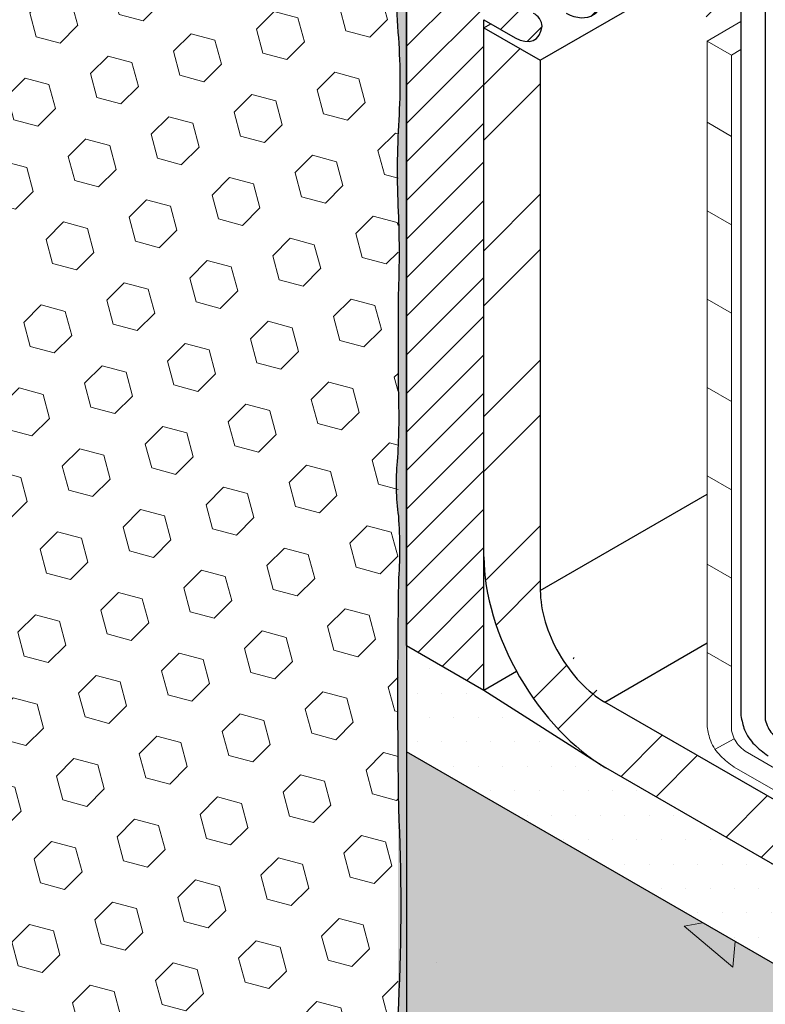
# Model space of a CAD drawing. Extents: x 35 to 2303, y 568 to 3799.
# Drawn here: x 51 to 53, y 1357 to 1359 of the extents above; entities that cross this region are included whole.
import ezdxf

# ---------------------------------------------------------------- set-up
doc = ezdxf.new("R2010")
doc.units = 0
doc.header["$LTSCALE"] = 5
doc.header["$MEASUREMENT"] = 0
doc.linetypes.add('PHANTOMX2', pattern=[5, 2.5, -0.5, 0.5, -0.5, 0.5, -0.5])
for name, color, linetype, lineweight in [('CONCRETE - H', 130, 'CONTINUOUS', 9), ('CONCRETE - L', 132, 'PHANTOMX2', 30), ('DECK COAT - L', 22, 'CONTINUOUS', 9), ('EPOXY ADHESIVE - H', 50, 'CONTINUOUS', 15), ('EPOXY ADHESIVE - L', 52, 'CONTINUOUS', 25), ('FOAM INSERT - H', 150, 'CONTINUOUS', 9), ('MIG FOOT - H', 251, 'CONTINUOUS', 15), ('MIG FOOT - L', 7, 'CONTINUOUS', 25), ('MIG RETAINER - H', 251, 'CONTINUOUS', 15), ('MIG RETAINER - L', 7, 'CONTINUOUS', 25), ('PVC SIDESHEETS-L', 150, 'CONTINUOUS', 25), ('SETTING BED - H', 210, 'CONTINUOUS', 15), ('SETTING BED - L', 212, 'CONTINUOUS', 25)]:
    doc.layers.add(name, color=color, linetype=linetype, lineweight=lineweight)

msp = doc.modelspace()

# ---------------------------------------------------------------- hatches: boundary and pattern name
at = {"layer": 'CONCRETE - H'}
h = msp.add_hatch(dxfattribs=at)
h.set_pattern_fill('AR-CONC', color=256, scale=0.2133333333333333, angle=90, style=0)
h.set_pattern_definition([(140, (-4.019534493287104, 42.85595131457944), (0.133871221296203, 1.530155056214941), [0.16, -1.76]), (85.00000000000001, (-4.019534493287104, 42.85595131457944), (-1.604676551893359, -0.2960028450410666), [0.128, -1.408]), (190.45144446, (-4.008378559420438, 42.98346423404611), (-1.470805314066409, 1.234152206351172), [0.1359790762666667, -1.495769838933333]), (136.1842, (-4.446201159953771, 42.85595131457944), (0.3531077990252302, 2.276781505432688), [0.2399999999999996, -2.639999999999994]), (186.63563549, (-4.416775438353771, 43.04568303724611), (-2.078119681652375, 1.993945484105021), [0.2039687296, -2.243656021333333]), (81.18416399000002, (-4.446201159953771, 42.85595131457944), (-2.078119680575979, 1.993945482783516), [0.192, -2.112000002133333]), (111, (-4.339534493287104, 43.06928464791277), (0.8589203000860564, 1.273401711186052), [0.16, -1.76]), (56.00000000000004, (-4.339534493287104, 43.06928464791277), (-1.54698676276662, 0.5190727080993744), [0.128, -1.408]), (161.45144474, (-4.267957802087103, 43.17540145644611), (-0.6880664593202215, 1.792474403690605), [0.1359790719999996, -1.49576983893333]), (127.5, (-4.019534493287104, 42.85595131457944), (-0.7101735548401312, 0.02594102467688681), [0, -1.390933333333333, 0, -1.429333333333334, 0, -1.413333333333333]), (97.49999999999993, (-4.019534493287104, 42.85595131457944), (-0.8414116520157019, 0.5612150132099171), [0, -0.8149333333333334, 0, -1.358933333333334, 0, -0.5386666666666666]), (57.49999999999999, (-4.019534493287104, 42.38021798124611), (0.04811705970001022, 1.138821197167806), [0, -0.5333333333333318, 0, -1.663999999999997, 0, -2.207999999999994]), (47.5, (-4.019534493287104, 42.16688464791277), (-0.2135572956422777, 1.244130494597091), [0, -0.6933333333333334, 0, -1.105066666666667, 0, -1.568])])
h.paths.add_polyline_path([(51.69745288208048, 1355.164397708021), (55.754370756301, 1352.82213508126), (55.75189168974929, 1352.825786474423), (55.74117500446123, 1352.841671287309), (55.73050549347003, 1352.857588628468), (55.719883943014, 1352.873539040038), (55.70931113933141, 1352.889523064158), (55.69878786866055, 1352.905541242966), (55.68831491723968, 1352.921594118598), (55.6778930713071, 1352.937682233194), (55.66752311710108, 1352.953806128892), (55.65720584085991, 1352.969966347828), (55.64694202882187, 1352.986163432141), (55.63673246722524, 1353.002397923968), (55.62657794230829, 1353.018670365449), (55.61647924030932, 1353.03498129872), (55.60643714746661, 1353.051331265919), (55.59645245001843, 1353.067720809185), (55.58652593420306, 1353.084150470655), (55.57665850759921, 1353.100620833884), (55.56685717665669, 1353.117134564177), (55.55713777786288, 1353.133697340823), (55.54751683883642, 1353.150315079018), (55.53801088719595, 1353.166993693957), (55.52863645056011, 1353.183739100836), (55.51941005654754, 1353.200557214853), (55.51034823277686, 1353.217453951201), (55.50146750686674, 1353.234435225078), (55.49278440643579, 1353.251506951678), (55.48431545910267, 1353.268675046198), (55.476077192486, 1353.285945423835), (55.46808613420442, 1353.303323999782), (55.46035881187658, 1353.320816689238), (55.45291175312111, 1353.338429407396), (55.44576148555665, 1353.356168069454), (55.43892453680184, 1353.374038590607), (55.43241743447532, 1353.392046886051), (55.42625670619572, 1353.410198870982), (55.42045887958169, 1353.428500460596), (55.41504048225185, 1353.446957570088), (55.41001804182486, 1353.465576114654), (55.40540808591934, 1353.484362009491), (55.40122714215394, 1353.503321169795), (55.39749173814729, 1353.52245951076), (55.39421840151804, 1353.541782947583), (55.39142365988481, 1353.561297395461), (55.38912404086626, 1353.581008769588), (55.38733607208101, 1353.60092298516), (55.38607628114771, 1353.621045957374), (55.38536119568499, 1353.641383601426), (55.3852073433115, 1353.66194183251), (55.38563125164586, 1353.682726565823), (55.38664944830672, 1353.703743716562), (55.38827831324777, 1353.724999010082), (55.39052346623641, 1353.746484338319), (55.39337265327032, 1353.768168614486), (55.39681193407394, 1353.790018583903), (55.40082736837171, 1353.812000991889), (55.40540501588809, 1353.834082583765), (55.41053093634748, 1353.85623010485), (55.41619118947436, 1353.878410300464), (55.42237183499314, 1353.900589915927), (55.42905893262829, 1353.922735696559), (55.43623854210423, 1353.944814387679), (55.44389672314539, 1353.966792734608), (55.45201953547624, 1353.988637482665), (55.4605930388212, 1354.010315377171), (55.46960329290472, 1354.031793163444), (55.47903635745124, 1354.053037586806), (55.48887829218518, 1354.074015392575), (55.49911515683101, 1354.094693326072), (55.50973301111316, 1354.115038132617), (55.52071791475606, 1354.135016557529), (55.53205592748415, 1354.154595346128), (55.54373310902189, 1354.173741243734), (55.55573551909371, 1354.192420995667), (55.56804921742404, 1354.210601347247), (55.58066026373734, 1354.228249043793), (55.59355471775802, 1354.245330830626), (55.60671863921056, 1354.261813453065), (55.62013808781937, 1354.277663656431), (55.6337991233089, 1354.292848186042), (55.6476878054036, 1354.30733378722), (55.66179019382789, 1354.321087205283), (55.67609234830623, 1354.334075185552), (55.69058032856305, 1354.346264473346), (55.70524019432279, 1354.357621813985), (55.72005800530989, 1354.36811395279), (55.7350198212488, 1354.37770763508), (55.75011170186394, 1354.386369606175), (55.76531970687977, 1354.394066611394), (55.78062989602073, 1354.400765396058), (55.79602832901125, 1354.406432705487), (55.81150106557577, 1354.411035285), (55.82703416543874, 1354.414539879916), (55.84261368832459, 1354.416913235558), (55.85822569395777, 1354.418122097242), (55.87385624206271, 1354.418133210291), (55.88949225232363, 1354.416919166144), (55.90512797214346, 1354.414502371052), (55.92076135634269, 1354.410930434783), (55.93639038847764, 1354.406251162455), (55.95201305210462, 1354.400512359188), (55.96762733077994, 1354.393761830099), (55.98323120805992, 1354.386047380307), (55.99882266750087, 1354.377416814931), (56.01439969265911, 1354.367917939089), (56.02996026709095, 1354.357598557899), (56.04550237435271, 1354.34650647648), (56.06102399800069, 1354.334689499951), (56.07652312159122, 1354.32219543343), (56.09199772868061, 1354.309072082036), (56.10744580282517, 1354.295367250886), (56.12286532758121, 1354.2811287451), (56.13825428650506, 1354.266404369797), (56.15361066315302, 1354.251241930094), (56.1689324410814, 1354.23568923111), (56.18421760384653, 1354.219794077963), (56.19946413500472, 1354.203604275773), (56.21467001811229, 1354.187167629657), (56.22983323672553, 1354.170531944735), (56.24495177440078, 1354.153745026124), (56.26002361469434, 1354.136854678943), (56.27504674116253, 1354.11990870831), (56.29001913736166, 1354.102954919345), (56.30493878684806, 1354.086041117165), (56.31980367317801, 1354.06921510689), (56.33461177990786, 1354.052524693637), (56.3493610905939, 1354.036017682525), (56.36404958879246, 1354.019741878673), (56.37867525805985, 1354.003745087199), (56.39323608195237, 1353.988075113222), (56.40773004402636, 1353.97277976186), (56.42215512783812, 1353.957906838231), (56.43650931694395, 1353.943504147454), (56.4507905949002, 1353.929619494648), (56.46499694526315, 1353.916300684932), (56.47912635158913, 1353.903595523423), (56.49317679743445, 1353.89155181524), (56.50714626635543, 1353.880217365501), (56.52103274190838, 1353.869639979326), (56.53483420764961, 1353.859867461833), (56.54854864713544, 1353.850947618139), (56.56217404392218, 1353.842928253365), (56.57570838156616, 1353.835857172627), (56.58914964362367, 1353.829782181045), (56.60249581365104, 1353.824751083737), (56.61574507696174, 1353.820808099958), (56.62889786478004, 1353.817957532012), (56.64195601140902, 1353.816178745046), (56.65492137255827, 1353.815450723749), (56.66779580393739, 1353.815752452805), (56.68058116125597, 1353.817062916903), (56.69327930022361, 1353.819361100728), (56.7058920765499, 1353.822625988967), (56.71842134594444, 1353.826836566307), (56.73086896411681, 1353.831971817435), (56.74323678677662, 1353.838010727037), (56.75552666963346, 1353.844932279799), (56.76774046839692, 1353.85271546041), (56.7798800387766, 1353.861339253554), (56.7919472364821, 1353.870782643919), (56.80394391722301, 1353.881024616191), (56.81587193670892, 1353.892044155058), (56.82773315064941, 1353.903820245205), (56.83952941475411, 1353.916331871319), (56.85126258473259, 1353.929558018088), (56.86293451629445, 1353.943477670197), (56.87454706514929, 1353.958069812333), (56.88610208700669, 1353.973313429184), (56.89760143757626, 1353.989187505435), (56.90904697256759, 1354.005671025773), (56.92044054769027, 1354.022742974885), (56.93178401865389, 1354.040382337457), (56.94307924116806, 1354.058568098177), (56.95432807094237, 1354.077279241731), (56.96553236368641, 1354.096494752805), (56.97669397510978, 1354.116193616086), (56.98781476092206, 1354.136354816261), (56.99889657683286, 1354.156957338016), (57.00994127855176, 1354.177980166038), (57.02095072178837, 1354.199402285014), (57.03192676225228, 1354.221202679631), (57.04287125565309, 1354.243360334574), (57.05378605770038, 1354.265854234531), (57.06467302410375, 1354.288663364188), (57.0755340105728, 1354.311766708233), (57.08637087281712, 1354.33514325135), (57.0971854665463, 1354.358771978229), (57.10797964746995, 1354.382631873553), (57.11875527129765, 1354.406701922012), (57.129514193739, 1354.430961108291), (57.14025827050359, 1354.455388417076), (57.15098935730102, 1354.479962833055), (57.16170930984089, 1354.504663340914), (57.17241998383277, 1354.52946892534), (57.18312323498629, 1354.554358571019), (57.19382091901102, 1354.579311262639), (57.20451489161656, 1354.604305984885), (57.21520700851259, 1354.629321722444), (55.97616537276417, 1355.344682744381), (55.76716012966504, 1355.224013511015), (51.6974528820805, 1357.573660085932)])
at = {"layer": 'EPOXY ADHESIVE - H'}
h = msp.add_hatch(dxfattribs=at)
h.set_pattern_fill('AR-SAND', color=256, scale=0.04, style=0)
h.set_pattern_definition([(37.50000000000001, (-78.25818751634237, -46.3307725711893), (-0.002519734324384326, 0.07707295076052635), [0, -0.0608, 0, -0.068, 0, -0.065]), (7.499999999999999, (-78.25818751634237, -46.3307725711893), (0.07079106821070909, 0.1128858426091896), [0, -0.0328, 0, -0.05480000000000001, 0, -0.021]), (327.5, (-78.30738751634242, -46.3307725711893), (0.1245656744700598, 0.0002263621414785977), [0, -0.02, 0, -0.07200000000000001, 0, -0.094]), (317.5, (-78.30738751634242, -46.3307725711893), (0.1202450641828917, 0.03510702259736997), [0, -0.01, 0, -0.0472, 0, -0.05400000000000001])])
edge = h.paths.add_edge_path()
edge.add_arc((52.29025351343477, 1358.237442156456), 0.5968496100189499, 174.6246242454473, 187.923722668305)
edge.add_arc((50.59702606424421, 1358.072018842001), 1.105208208730829, -4.314523681840512, 4.314438226359812, ccw=False)
edge.add_arc((72.3554638011026, 1357.704549603345), 20.6583182586153, 179.2114068087003, 180.7885077358252)
edge.add_arc((46.78767564651604, 1357.173847209273), 4.917603573538559, -2.872255256804408, 2.8721698013375203, ccw=False)
edge.add_arc((57.22904217218939, 1356.706667572106), 5.534345530861636, 177.7138975688726, 182.2860169756455)
edge.add_arc((45.9217505319599, 1356.310392383178), 5.780016208865328, -1.7402519744808842, 1.7401665190026279, ccw=False)
edge.add_arc((50.44992640642229, 1356.051745854747), 1.251936533284825, -4.811228459855272, 3.8066799278478243, ccw=False)
edge.add_line((51.69745166805173, 1355.946742021628), (51.69744908006361, 1355.786862936878))
edge.add_line((51.69744908006361, 1355.786862936878), (51.71910351717516, 1355.799363254593))
edge.add_line((51.71910351717516, 1355.799363254593), (51.71910351717514, 1359.920003091278))
edge.add_arc((51.86321050391965, 1360.002406286594), 0.1660033440231134, 183.1206761138234, 209.7617665786028, ccw=False)
edge.add_arc((40.90692890113076, 1359.749314311067), 10.7932840320485, -0.8215454643407725, 1.2956674978428282, ccw=False)
edge.add_arc((53.13827485594435, 1359.477543206522), 1.443920687673846, 175.3516644267451, 184.6482501177934)
edge.add_arc((50.14247665712892, 1359.250049975039), 1.560542286801266, -4.059800627937875, 4.059715172476501, ccw=False)
edge.add_arc((54.06851425149235, 1359.02398541682), 2.372228591445937, 177.2072768979371, 182.7926376465775)
edge.add_arc((49.44287912228247, 1358.819095045211), 2.257990785932805, -2.2669399921829267, 2.266854536728488, ccw=False)
edge.add_arc((63.29677657061302, 1358.595220600088), 11.59845436715778, 179.3352700846928, 180.6646444598162)
edge.add_arc((50.09272895631326, 1358.406499621928), 1.607287022947384, -4.036652244858374, 1.9317198074998032, ccw=False)
at = {"layer": 'FOAM INSERT - H'}
h = msp.add_hatch(dxfattribs=at)
h.set_pattern_fill('HEX', color=256, scale=0.5, angle=45, style=0)
h.set_pattern_definition([(45, (-3.170649425907229, 39.58564616163812), (-0.07654655446197431, 0.07654655446197432), [0.0625, -0.125]), (165, (-3.170649425907229, 39.58564616163812), (-0.0280179835052517, -0.104564537967226), [0.0625, -0.125]), (105, (-3.12645525208307, 39.62984033546228), (-0.104564537967226, -0.02801798350525164), [0.0625, -0.125])])
h.paths.add_polyline_path([(51.69745332790046, 1357.573659828538), (51.69745392468403, 1355.949803553085), (53.10375441292801, 1356.761731518535)])
h.paths.add_polyline_path([(61.6460201758454, 1361.693606273903), (61.64602017584539, 1364.618248428971), (53.27701038886374, 1359.786398375607), (55.46965914897186, 1358.127687254767)])
h.paths.add_polyline_path([(53.01720276772739, 1359.636398375606), (53.01720276772738, 1359.466398375623), (53.01718428384299, 1359.46456121595), (53.01712884205302, 1359.462746379924), (53.01703647194013, 1359.460954835894), (53.01690722279147, 1359.459187539798), (53.0167411635723, 1359.457445434639), (53.01653838288934, 1359.455729449975), (53.01629898894291, 1359.45404050143), (53.0160231094692, 1359.452379490193), (53.01571089167474, 1359.450747302564), (53.01536250215152, 1359.449144809438), (53.01497812679658, 1359.447572865889), (53.01455797070355, 1359.446032310671), (53.01410225806456, 1359.444523965816), (53.01361123203881, 1359.443048636137), (53.01308515463016, 1359.441607108853), (53.01252430654174, 1359.440200153134), (53.01192898704011, 1359.438828519719), (53.01129951377118, 1359.437492940477), (53.01063622261508, 1359.436194128062), (53.00993946749382, 1359.434932775495), (53.00920962018063, 1359.433709555803), (53.00844707011594, 1359.432525121699), (53.00765222417783, 1359.431380105158), (53.00682550648651, 1359.430275117145), (53.00596735816396, 1359.429210747275), (53.00507823710642, 1359.42818756347), (53.00415861773879, 1359.427206111686), (53.00320899074386, 1359.426266915604), (53.00222986283468, 1359.42537047638), (53.00122175645074, 1359.424517272314), (53.00018520951424, 1359.423707758686), (52.99912077509795, 1359.422942367428), (52.99802902117347, 1359.422221506938), (52.99691053027941, 1359.421545561865), (52.99576589922948, 1359.420914892875), (52.99459573876915, 1359.420329836483), (52.99340067328717, 1359.41979070487), (52.99218134044997, 1359.419297785703), (52.99093839087461, 1359.418851341998), (52.989672487763, 1359.418451611969), (52.98838430660579, 1359.418098808906), (52.98707453474727, 1359.417793121062), (52.98574387104072, 1359.417534711543), (52.98439302554088, 1359.417323718235), (52.98302271900521, 1359.417160253716), (52.98163368262737, 1359.417044405213), (52.98022665756909, 1359.416976234539), (52.97880239459508, 1359.416955778068), (52.97736165365637, 1359.416983046716), (52.97590520352657, 1359.417058025934), (52.9744338213463, 1359.417180675712), (52.97294829221419, 1359.417350930607), (52.97144940877521, 1359.417568699775), (52.96993797082342, 1359.417833867016), (52.96841478482934, 1359.418146290843), (52.96688066354318, 1359.418505804553), (52.96533642555305, 1359.418912216308), (52.96378289482303, 1359.419365309258), (52.96222090030599, 1359.419864841645), (52.96065127544668, 1359.420410546922), (52.95907485780562, 1359.421002133899), (52.95749248846428, 1359.42163928694), (52.95590501180276, 1359.422321666051), (52.95431327489445, 1359.423048907126), (52.95271812699428, 1359.423820622129), (52.95112041930717, 1359.424636399273), (52.94952100431036, 1359.425495803291), (52.94792073547362, 1359.42639837558), (52.73716416094143, 1359.548078740619), (52.70815556494325, 1359.531330619911), (52.70815556494325, 1357.670813290699), (52.70822323333176, 1357.670577770361), (52.70829091252585, 1357.670342254695), (52.70835861333105, 1357.670106748373), (52.70842634655293, 1357.669871256069), (52.7084941229971, 1357.669635782453), (52.70856195346907, 1357.6694003322), (52.70862984877445, 1357.66916490998), (52.70869781971876, 1357.668929520466), (52.7087658771076, 1357.668694168331), (52.70883403174653, 1357.668458858247), (52.70890229444109, 1357.668223594885), (52.70897067599685, 1357.667988382919), (52.7090391872194, 1357.667753227021), (52.70910783891429, 1357.667518131863), (52.70917664188709, 1357.667283102117), (52.70924560694336, 1357.667048142455), (52.70931474488864, 1357.666813257551), (52.70938406652855, 1357.666578452076), (52.70945358266859, 1357.666343730701), (52.70952330411438, 1357.666109098101), (52.70959324167146, 1357.665874558948), (52.7096634061454, 1357.665640117912), (52.70973380834175, 1357.665405779667), (52.70980445906609, 1357.665171548886), (52.70987536912399, 1357.66493743024), (52.70994654932099, 1357.664703428401), (52.71001801046268, 1357.664469548042), (52.71008976335461, 1357.664235793836), (52.71016181880235, 1357.664002170454), (52.71023418761146, 1357.663768682569), (52.7103068805875, 1357.663535334853), (52.71037990853608, 1357.663302131979), (52.7104532822627, 1357.663069078619), (52.71052701257295, 1357.662836179444), (52.71060111027241, 1357.662603439128), (52.71067558616662, 1357.662370862343), (52.71075045106114, 1357.662138453761), (52.71082571576157, 1357.661906218054), (52.71090139107346, 1357.661674159895), (52.71097748780235, 1357.661442283956), (52.71105401675385, 1357.661210594909), (52.71113098873348, 1357.660979097426), (52.71120841454683, 1357.660747796181), (52.71128630499946, 1357.660516695844), (52.71136467089693, 1357.660285801089), (52.71144352304482, 1357.660055116588), (52.71152287224865, 1357.659824647013), (52.71160272931404, 1357.659594397037), (52.71168310504653, 1357.659364371331), (52.71176401025168, 1357.659134574568), (52.71184545573506, 1357.658905011421), (52.71192745230224, 1357.65867568656), (52.71201001075878, 1357.658446604661), (52.71209314191024, 1357.658217770393), (52.71217685656219, 1357.65798918843), (52.71226116552019, 1357.657760863443), (52.71234607958982, 1357.657532800106), (52.71243160957662, 1357.65730500309), (52.71251776628617, 1357.657077477069), (52.71260456052404, 1357.656850226713), (52.71269200309579, 1357.656623256695), (52.71278010480695, 1357.656396571688), (52.71286887646314, 1357.656170176364), (52.7129583288699, 1357.655944075396), (52.71304847283279, 1357.655718273455), (52.71313931915738, 1357.655492775214), (52.71323087864923, 1357.655267585345), (52.71332316211392, 1357.655042708521), (52.71341618035699, 1357.654818149414), (52.71350994418402, 1357.654593912696), (52.71360446440059, 1357.654370003039), (52.71369975181223, 1357.654146425116), (52.71379581722451, 1357.653923183599), (52.71389267144303, 1357.65370028316), (52.71399032527333, 1357.653477728472), (52.71408878952096, 1357.653255524207), (52.71418807499151, 1357.653033675038), (52.71428819249053, 1357.652812185636), (52.7143891528236, 1357.652591060673), (52.71449096679626, 1357.652370304824), (52.71459364521409, 1357.652149922758), (52.71469719888266, 1357.65192991915), (52.71480163860753, 1357.65171029867), (52.71490697519426, 1357.651491065992), (52.71501321931969, 1357.651272225764), (52.71512037541448, 1357.651053781505), (52.7152284389924, 1357.650835735116), (52.71533740488318, 1357.650618088378), (52.71544726791652, 1357.650400843067), (52.71555802292215, 1357.650184000963), (52.71566966472977, 1357.649967563847), (52.7157821881691, 1357.649751533494), (52.71589558806986, 1357.649535911686), (52.71600985926172, 1357.6493207002), (52.71612499657444, 1357.649105900816), (52.7162409948377, 1357.648891515312), (52.71635784888123, 1357.648677545467), (52.71647555353475, 1357.64846399306), (52.71659410362794, 1357.64825085987), (52.71671349399054, 1357.648038147675), (52.71683371945223, 1357.647825858254), (52.71695477484274, 1357.647613993387), (52.71707665499181, 1357.647402554852), (52.71719935472912, 1357.647191544428), (52.71732286888437, 1357.646980963892), (52.7174471922873, 1357.646770815026), (52.71757231976763, 1357.646561099607), (52.71769824615502, 1357.646351819414), (52.71782496627924, 1357.646142976226), (52.71795247496998, 1357.645934571822), (52.71808076705691, 1357.64572660798), (52.71820983736981, 1357.64551908648), (52.71833968073835, 1357.6453120091), (52.71847029199226, 1357.645105377618), (52.71860166596124, 1357.644899193815), (52.71873379747501, 1357.644693459469), (52.71886668136328, 1357.644488176357), (52.71900031245575, 1357.644283346261), (52.71913468558215, 1357.644078970957), (52.71926979557219, 1357.643875052225), (52.71940563725557, 1357.643671591845), (52.71954220546199, 1357.643468591593), (52.7196794950212, 1357.64326605325), (52.71981750076287, 1357.643063978595), (52.71995621751676, 1357.642862369405), (52.72009564011253, 1357.642661227461), (52.72023576337993, 1357.64246055454), (52.72037658214865, 1357.642260352422), (52.72051809124841, 1357.642060622884), (52.72066028550893, 1357.641861367708), (52.7208031597599, 1357.64166258867), (52.72094670883105, 1357.64146428755), (52.72109092755208, 1357.641266466127), (52.72123581075271, 1357.641069126179), (52.72138135326264, 1357.640872269485), (52.72152754991161, 1357.640675897825), (52.7216743955293, 1357.640480012976), (52.72182188494544, 1357.640284616718), (52.72197001298973, 1357.64008971083), (52.72211877449189, 1357.63989529709), (52.72226816428164, 1357.639701377277), (52.72241817718867, 1357.639507953171), (52.72256880804269, 1357.639315026549), (52.72272005167345, 1357.639122599191), (52.72287190291063, 1357.638930672875), (52.72302435658395, 1357.638739249381), (52.72317740752312, 1357.638548330487), (52.72333105055785, 1357.638357917972), (52.72348528051785, 1357.638168013615), (52.72364009223283, 1357.637978619194), (52.72379548053251, 1357.637789736489), (52.72395144024659, 1357.637601367278), (52.72410796620482, 1357.63741351334), (52.72426505323686, 1357.637226176454), (52.72442269617244, 1357.637039358399), (52.72458088984129, 1357.636853060952), (52.7247396290731, 1357.636667285895), (52.72489890869759, 1357.636482035005), (52.72505872354446, 1357.636297310061), (52.72521906844339, 1357.63611311284), (52.72537993815801, 1357.6359294435), (52.72554132725694, 1357.635746297412), (52.72570323027298, 1357.635563669069), (52.72586564173892, 1357.635381552962), (52.72602855618756, 1357.635199943583), (52.72619196815171, 1357.635018835424), (52.72635587216415, 1357.634838222979), (52.72652026275769, 1357.634658100738), (52.72668513446512, 1357.634478463194), (52.72685048181923, 1357.634299304838), (52.72701629935282, 1357.634120620164), (52.7271825815987, 1357.633942403662), (52.72734932308965, 1357.633764649826), (52.72751651835847, 1357.633587353147), (52.72768416193796, 1357.633410508117), (52.72785224836093, 1357.633234109228), (52.72802077216015, 1357.633058150972), (52.72818972786843, 1357.632882627843), (52.72835911001857, 1357.632707534331), (52.72852891314337, 1357.632532864928), (52.72869913177562, 1357.632358614127), (52.72886976044811, 1357.63218477642), (52.72904079369364, 1357.632011346299), (52.72921222604502, 1357.631838318256), (52.72938405203503, 1357.631665686783), (52.72955626619648, 1357.631493446372), (52.72972886306215, 1357.631321591515), (52.72990183716485, 1357.631150116704), (52.73007518303739, 1357.630979016433), (52.73024889521253, 1357.630808285191), (52.7304229682231, 1357.630637917472), (52.73059739660187, 1357.630467907767), (52.73077217488166, 1357.63029825057), (52.73094729759526, 1357.630128940371), (52.73112275927545, 1357.629959971663), (52.73129855445507, 1357.629791338938), (52.73147467766685, 1357.629623036688), (52.73165112344365, 1357.629455059406), (52.73182788631824, 1357.629287401582), (52.73200496082342, 1357.62912005771), (52.73218234149198, 1357.628953022281), (52.73236002285671, 1357.628786289788), (52.73253799945041, 1357.628619854722), (52.73271626580591, 1357.628453711576), (52.73289481645597, 1357.628287854841), (52.73307364593339, 1357.62812227901), (52.73325274877099, 1357.627956978575), (52.73343211950154, 1357.627791948029), (52.73361175265786, 1357.627627181862), (52.73379164277273, 1357.627462674567), (52.73397178437894, 1357.627298420637), (52.73415217200932, 1357.627134414563), (52.73433280019663, 1357.626970650837), (52.73451366347367, 1357.626807123951), (52.73469475637327, 1357.626643828399), (52.7348760734282, 1357.626480758671), (52.73505760917125, 1357.626317909259), (52.73523935813524, 1357.626155274656), (52.73542131485296, 1357.625992849355), (52.73560347385718, 1357.625830627846), (52.73578582968074, 1357.625668604622), (52.73596837685641, 1357.625506774175), (52.73615110991699, 1357.625345130997), (52.73633402339527, 1357.625183669581), (52.73651711182407, 1357.625022384419), (52.73670036973616, 1357.624861270001), (52.73688379166435, 1357.624700320821), (52.73706737214144, 1357.624539531371), (52.73725110570022, 1357.624378896142), (52.73743498687348, 1357.624218409627), (52.73761901019405, 1357.624058066318), (52.73780317019469, 1357.623897860707), (52.73798746140821, 1357.623737787286), (52.73817187836739, 1357.623577840547), (52.73835641560505, 1357.623418014983), (52.738541067654, 1357.623258305084), (52.738725829047, 1357.623098705344), (52.73891069431685, 1357.622939210254), (52.73909565799638, 1357.622779814307), (52.73928071461835, 1357.622620511995), (52.73946585871559, 1357.622461297809), (52.73965108482088, 1357.622302166242), (52.73983638746699, 1357.622143111785), (52.74002176118676, 1357.621984128932), (52.74020720051297, 1357.621825212174), (52.74039269997841, 1357.621666356003), (52.74057825411589, 1357.621507554911), (52.74076385745821, 1357.62134880339), (52.74094950453813, 1357.621190095932), (52.74113518988849, 1357.62103142703), (52.74132090804207, 1357.620872791176), (52.74150665353166, 1357.620714182861), (52.74169242089006, 1357.620555596578), (52.74187820465008, 1357.620397026818), (52.7420639993445, 1357.620238468074), (52.74224979950615, 1357.620079914838), (53.6663536227138, 1357.086548323751), (55.4696591489719, 1358.127687254767), (53.27701038886383, 1359.786398375607)])
h = msp.add_hatch(dxfattribs=at)
h.set_pattern_fill('HEX', color=256, scale=0.5, angle=45, style=0)
h.set_pattern_definition([(45, (97.22969603035546, -1.19471147452532), (-0.07654655446197431, 0.07654655446197432), [0.0625, -0.125]), (165, (97.22969603035546, -1.19471147452532), (-0.0280179835052517, -0.104564537967226), [0.0625, -0.125]), (105, (97.27389020417961, -1.150517300701267), (-0.104564537967226, -0.02801798350525164), [0.0625, -0.125])])
h.paths.add_polyline_path([(50.18190946806153, 1360.920382792034), (50.31575743694705, 1360.843122148845), (50.31575743694705, 1361.073940441363, -0.6602111555331737), (50.35845851669016, 1361.102531874727, -0.2038397911061358), (50.5844405416527, 1360.72523213724, 0.8761418441877903), (50.734625256947, 1360.721417208318, -0.01313182495506252), (50.74404175346393, 1360.756123660194, -0.4571801734619667), (50.8555604516509, 1360.813598287905, -0.2464730009773771), (51.14870155925194, 1360.399439369131, 0.3761039563766597), (51.22212270746845, 1360.331740347961), (50.18190946806145, 1358.796985805547)])
h.paths.add_polyline_path([(50.70201597630995, 1359.564362912311), (50.18190946806145, 1358.796985805547), (50.18190946806142, 1358.155953818621), (50.50888593797448, 1358.155953818621)])
h.paths.add_polyline_path([(50.50888593797448, 1358.155953818621), (50.18190946806142, 1358.155953818621), (50.18190946806137, 1356.824820998233), (50.31575589963901, 1356.747544724931)])
h.paths.add_polyline_path([(50.70201597630996, 1359.564362912311), (50.50888593797448, 1358.155953818621), (50.31575589963901, 1356.747544724931), (51.00660491216158, 1357.286010159978)])
h.paths.add_polyline_path([(51.69745306041754, 1357.824474921392), (50.31575589963901, 1356.747544724931), (50.31575589963901, 1356.642325504078, 0.255821170799085), (50.47097135416431, 1356.333303658311, 0.5118279094539522), (50.54098662536665, 1356.358604958053, 0.04481347756726289), (50.58047711819941, 1356.474560701138, -0.8761418442085773), (50.73066183349422, 1356.470745772216, 0.2464730009725102), (51.02380294109108, 1356.05658685345, 0.4571801734736952), (51.13532163928155, 1356.114061481159, 0.01313182495641981), (51.14473813579938, 1356.148767933038, -0.8761418442305468), (51.29492285109429, 1356.144953004103, 0.2038397911017014), (51.52090487605646, 1355.767653266626, 0.6602111555074952), (51.56360595579846, 1355.796244699989), (51.56360595579846, 1356.027062992508), (51.69745264825445, 1355.949803086109)])
h.paths.add_polyline_path([(51.69745354870372, 1360.045383009054), (51.56360749310644, 1360.122640416421), (51.56360749310644, 1360.227859637278, 0.2558211708261583), (51.40839203854819, 1360.536881483065, 0.511827909192805), (51.33837676737827, 1360.511580183298, 0.04481347756751293), (51.29888627454564, 1360.395624440212, -0.37610395638764), (51.22212270746846, 1360.331740347961), (50.70201597630996, 1359.564362912311), (51.0066049121616, 1357.286010159978), (51.69745306041754, 1357.824474921392)])
at = {"layer": 'MIG FOOT - H'}
h = msp.add_hatch(dxfattribs=at)
h.set_pattern_fill('ANSI32', color=256, scale=0.7874015748031495, style=0)
h.set_pattern_definition([(45, (-3485.845372480539, -1197.198022386732), (-0.2087913723976026, 0.2087913723976026), []), (45, (-3485.706178232507, -1197.198022386732), (-0.2087913723976026, 0.2087913723976026), [])])
edge = h.paths.add_edge_path()
edge.add_line((52.05598739924825, 1359.30416008593), (51.91395923302743, 1359.38616008593))
edge.add_line((51.91395923302743, 1359.38616008593), (51.91395923302652, 1358.053010085949))
edge.add_ellipse((52.2208353348591, 1357.87583508593), major_axis=(0.216994172589082, -0.3758449318701153), ratio=0.5773502691896689, start_angle=224.9999999999333, end_angle=267.8843412339985)
edge.add_ellipse((52.2208353348591, 1357.87583508593), major_axis=(0.216994172589082, -0.3758449318701153), ratio=0.5773502691896689, start_angle=267.8843412339985, end_angle=314.9999999999606)
edge.add_line((52.2208353348591, 1357.521485085929), (55.10742790948269, 1355.854910085931))
edge.add_line((55.10742790948269, 1355.854910085931), (55.10742790948269, 1356.018910085931))
edge.add_line((55.10742790948269, 1356.018910085931), (52.21836716245834, 1357.686910085931))
edge.add_ellipse((52.21836716245788, 1357.874410085931), major_axis=(0.114819831693207, -0.1988737822086313), ratio=0.5773502691889839, start_angle=224.9999999999665, end_angle=315.00000000005514, ccw=False)
edge.add_line((52.05598739924825, 1357.968160085931), (52.05598739924825, 1359.30416008593))
at = {"layer": 'MIG RETAINER - H'}
h = msp.add_hatch(dxfattribs=at)
h.set_pattern_fill('ANSI31', color=256, scale=0.55, style=0)
h.set_pattern_definition([(45, (-4.019534493287104, 42.85595131457944), (-0.04861359120657514, 0.04861359120657515), [])])
edge = h.paths.add_edge_path()
edge.add_ellipse((51.73463042791267, 1360.53476668765), major_axis=(-0.01119678371867285, 0.01119678371867285), ratio=0.9999999999997397, start_angle=-86.31425965060033, end_angle=56.31425964921694)
edge.add_line((51.71910351717514, 1360.531660085932), (51.71910351717514, 1357.829660085932))
edge.add_line((51.71910351717514, 1357.829660085932), (51.91395923302652, 1357.717160085932))
edge.add_line((51.91395923302652, 1357.717160085932), (51.91395923302743, 1359.406160085931))
edge.add_line((51.91395923302743, 1359.406160085931), (51.9927675447715, 1359.360660085931))
edge.add_ellipse((51.9927675447715, 1359.439660085931), major_axis=(0.04837742242042166, -0.08379215357059591), ratio=0.5773502691887619, start_angle=314.9999999996849, end_angle=397.0693331832574)
edge.add_line((52.060529204285, 1359.389637873569), (52.06031752626667, 1359.38976008593))
edge.add_ellipse((52.04299701819072, 1359.39976008593), major_axis=(0.0122474487140846, -0.02121320343565717), ratio=0.577350269186226, start_angle=45.00000000002773, end_angle=148.3588208102424)
edge.add_line((52.0389951373585, 1359.421529416647), (52.0389951373585, 1359.421573897212))
edge.add_ellipse((52.01684305099606, 1359.549660085932), major_axis=(0.07232118465559306, -0.1252639662872432), ratio=0.5773502691897893, start_angle=134.9997852575897, end_angle=327.5087001393189, ccw=False)
edge.add_line((52.01684343432852, 1359.667759864614), (52.03156148814459, 1359.659262392281))
edge.add_ellipse((52.11591635718914, 1359.54351008593), major_axis=(0.07241381362256287, -0.1254244043633284), ratio=0.5773502691887499, start_angle=190.4578071032236, end_angle=191.1146113507512)
edge.add_ellipse((52.01684305099606, 1359.549660085932), major_axis=(0.07232118465559306, -0.1252639662872432), ratio=0.5773502691897893, start_angle=20.128662868719573, end_angle=127.09951883800329, ccw=False)
edge.add_ellipse((52.12005726754786, 1359.435995975532), major_axis=(0.007847411452657738, -0.01359211534306779), ratio=0.5773502691822151, start_angle=204.9061863050518, end_angle=319.6611349694854)
edge.add_line((52.12095911134647, 1359.422702908328), (52.12095911134647, 1359.422490838486))
edge.add_ellipse((52.11591635718914, 1359.54351008593), major_axis=(0.07241381362256287, -0.1254244043633284), ratio=0.5773502691887499, start_angle=317.8224722098912, end_angle=399.8512888837618)
edge.add_ellipse((52.2834922728215, 1359.43806008593), major_axis=(0.04638721200418606, -0.08034500801214772), ratio=0.5773502691913208, start_angle=135.0000000000822, end_angle=226.4463479534235, ccw=False)
edge.add_line((52.2834922728215, 1359.51381008593), (52.42751229747081, 1359.430660085931))
edge.add_ellipse((52.42751229747036, 1359.587660085931), major_axis=(0.09614247240437589, -0.1665236469695694), ratio=0.5773502691886315, start_angle=315.0000000001253, end_angle=405.0000000000115)
edge.add_line((52.56347828586458, 1359.509160085931), (52.56347828586458, 1360.044160085931))
edge.add_ellipse((52.53749752375087, 1360.059160085931), major_axis=(0.0183711730709054, -0.03181980515349594), ratio=0.5773502691931869, start_angle=45.00000000026578, end_angle=135.0000000002187)
edge.add_line((52.53749752375087, 1360.089160085931), (52.44483280554586, 1360.142660085931))
edge.add_line((52.44483280554586, 1360.142660085931), (52.44449468542179, 1359.867855299676))
edge.add_ellipse((52.37694470392616, 1359.906855299676), major_axis=(0.04776504998462108, -0.08273149339876436), ratio=0.5773502691899597, start_angle=-135.00000000082008, end_angle=44.99999999984499, ccw=False)
edge.add_line((52.30939472243098, 1359.945855299676), (52.30939472243098, 1360.220855299676))
edge.add_line((52.30939472243098, 1360.220855299676), (51.93248388663041, 1360.438464872186))
edge.add_line((51.93248388663041, 1360.438464872186), (51.93214576650634, 1360.163660085931))
edge.add_ellipse((51.86459578501071, 1360.202660085931), major_axis=(0.04776504998462107, -0.08273149339876429), ratio=0.5773502691899599, start_angle=-135.00000000082008, end_angle=44.999999999844874, ccw=False)
edge.add_line((51.79704580351553, 1360.241660085932), (51.79704580351553, 1360.516660085932))
edge.add_line((51.79704580351553, 1360.516660085932), (51.74508427928868, 1360.546660085931))
at = {"layer": 'SETTING BED - H'}
h = msp.add_hatch(dxfattribs=at)
h.set_pattern_fill('DOTS', color=256, scale=0.9842500000000001, style=0)
h.set_pattern_definition([(0, (-3423.087396829352, -1223.486285020482), (0.0307578125, 0.061515625), [0, -0.061515625])])
edge = h.paths.add_edge_path()
edge.add_ellipse((52.2208353348591, 1357.87583508593), major_axis=(0.216994172589082, -0.3758449318701153), ratio=0.5773502691896689, start_angle=309.0227998498082, end_angle=314.99999999998516, ccw=False)
edge.add_line((52.18887949704948, 1357.541861252487), (51.91395923302652, 1357.717160085932))
edge.add_line((51.91395923302652, 1357.717160085932), (51.71910351717514, 1357.829660085932))
edge.add_line((51.71910351717514, 1357.829660085932), (51.71910351717514, 1357.561160085932))
edge.add_line((51.71910351717514, 1357.561160085932), (55.76716012966507, 1355.224013511015))
edge.add_line((55.76716012966507, 1355.224013511015), (55.29167918250313, 1355.748532563854))
edge.add_line((55.29167918250313, 1355.748532563854), (55.10742790948269, 1355.854910085931))
edge.add_line((55.10742790948269, 1355.854910085931), (52.2208353348591, 1357.521485085929))

# ---------------------------------------------------------------- linework, layer by layer
at = {"layer": 'CONCRETE - L', "ltscale": 0.125}
msp.add_line((51.71910351717514, 1360.531660085931), (51.71910351717514, 1355.151897708021), dxfattribs=at)
at = {"layer": 'DECK COAT - L'}
for p, q in [((52.47631476991172, 1359.352464314442), (52.56155035632118, 1359.401675103199)), ((52.47631476991218, 1359.352464314443), (52.47631476991172, 1357.624582086046)), ((52.53768439212708, 1359.317032546536), (52.47631476991172, 1359.352464314442)), ((52.53768439212708, 1359.317032546536), (52.56155035632027, 1359.330811567388)), ((52.53768439212708, 1357.613989566426), (52.53768439212708, 1359.317032546536)), ((52.47631476991172, 1359.147671924789), (52.53768439212708, 1359.112240156883)), ((52.47631476991172, 1358.925033187253), (52.53768439212708, 1358.889601419347)), ((52.47631476991172, 1358.702394449718), (52.53768439212708, 1358.666962681811)), ((52.47631476991172, 1358.479755712182), (52.53768439212708, 1358.444323944276)), ((52.47631476991172, 1358.257116974646), (52.53768439212708, 1358.22168520674)), ((52.47631476991172, 1358.03447823711), (52.53768439212708, 1357.999046469204)), ((52.47631476991172, 1357.811839499574), (52.53768439212708, 1357.776407731668)), ((52.49628671011978, 1357.568212221025), (52.54450323903747, 1357.594528173152)), ((55.12041829053932, 1356.091798394574), (52.57177862669177, 1357.563256190565)), ((52.54450323903929, 1357.523115334325), (55.12041829053977, 1356.035910085932))]:
    msp.add_line(p, q, dxfattribs=at)
for points in [[(52.47631476991172, 1357.624582086046), (52.48545029253309, 1357.588258629244), (52.51040900447823, 1357.551119220475), (52.54450323903929, 1357.523115334325)], [(52.53768439212708, 1357.613989566426), (52.54450323903929, 1357.594528173146), (52.55473150940942, 1357.579308160388), (52.57177862669177, 1357.563256190565)]]:
    msp.add_spline(points, degree=3, dxfattribs=at)
at = {"layer": 'EPOXY ADHESIVE - L'}
msp.add_lwpolyline([(51.71910351717514, 1359.920003091278), (51.71910351717516, 1355.802423958899), (51.69744912921742, 1355.789899529699), (51.69745166807441, 1355.946743423305, 0.02336110120715292), (51.70178300909944, 1356.134862209593, 0.00754652410619422), (51.69910109756082, 1356.485913939963, -0.01995228135313664), (51.69910142681649, 1356.927429452042, 0.02507003297157764), (51.69910179433801, 1357.420257641215, -0.006881509575591934), (51.69910221837662, 1357.988872374014, 0.03766875042837402), (51.69910234238662, 1358.155163666265, -0.05809348406279859), (51.69602865821442, 1358.293355289244, 0.02604782448298859), (51.69910257022135, 1358.460678830808, -0.005800555014092872), (51.69910277090056, 1358.729779667063, 0.01978499151311489), (51.6991029041101, 1358.908407058249, -0.02437555974859442), (51.69910307649544, 1359.139567309318, 0.03544290103529244), (51.69910324127633, 1359.360530319085, -0.052029354581184), (51.70178300909949, 1359.594558240454, 0.00170461703533439), (51.697453327901, 1359.993369206069, 0.116770116466515), (51.71910351717514, 1359.920003091278, 0.7612604458567659)], format="xyb", dxfattribs=at)
at = {"layer": 'MIG FOOT - L'}
for p, q in [((52.05598739924825, 1359.30416008593), (52.35130206193925, 1359.47466008593)), ((51.91395923302743, 1359.38616008593), (51.93127974110338, 1359.39616008593)), ((51.91395923302788, 1358.05301008593), (51.91395923302743, 1359.38616008593)), ((51.91395923302743, 1359.38616008593), (52.05598739924825, 1359.30416008593)), ((52.05598739924825, 1359.30416008593), (52.05598739924825, 1357.968160085931)), ((52.05598739924825, 1357.968160085931), (52.47631476991218, 1358.210836206532)), ((52.21836716245834, 1357.686910085931), (52.47631476991172, 1357.83583620653)), ((55.10742790948269, 1356.018910085931), (52.21836716245834, 1357.686910085931)), ((55.10742790948269, 1355.854910085931), (52.2208353348591, 1357.521485085929))]:
    msp.add_line(p, q, dxfattribs=at)
for centre, major_axis, ratio, start_param, end_param in [((52.2208353348591, 1357.87583508593), (0.216994172589082, -0.3758449318701153), 0.5773502691896689, 3.926990816986077, 5.497787143781451), ((52.21836716245788, 1357.874410085931), (0.114819831693207, -0.1988737822086313), 0.5773502691889839, 3.926990816986656, 5.4977871437831)]:
    msp.add_ellipse(centre, major_axis=major_axis, ratio=ratio, start_param=start_param, end_param=end_param, dxfattribs=at)
at = {"layer": 'MIG RETAINER - L'}
for p, q in [((51.71910351717514, 1357.829660085932), (51.71910351717514, 1360.531660085931)), ((51.91395923302652, 1357.717160085932), (51.91395923302743, 1359.406160085931)), ((51.91395923302697, 1359.406160085931), (51.9927675447715, 1359.360660085931)), ((52.06031752626667, 1359.38976008593), (52.060529204285, 1359.389637873569)), ((51.71910351717514, 1357.829660085932), (51.91395923302652, 1357.717160085932)), ((51.91395923302652, 1357.717160085932), (51.99597834313217, 1357.76451384123))]:
    msp.add_line(p, q, dxfattribs=at)
for centre, major_axis, ratio, start_param, end_param in [((52.11591635718914, 1359.54351008593), (0.0724138136225629, -0.1254244043633284), 0.5773502691887499, 5.547048576889299, 7.068583470585362), ((52.04299701819072, 1359.39976008593), (0.0122474487140846, -0.02121320343565717), 0.577350269186226, 0.7853981634013014, 2.589349897508432), ((51.9927675447715, 1359.439660085931), (0.04837742242042166, -0.08379215357059591), 0.5773502691887619, 5.497787143776639, 6.930167222746292)]:
    msp.add_ellipse(centre, major_axis=major_axis, ratio=ratio, start_param=start_param, end_param=end_param, dxfattribs=at)
at = {"layer": 'PVC SIDESHEETS-L'}
for p, q in [((52.56155035632072, 1360.044863070731), (52.56155035631981, 1357.652993948182)), ((52.62291997853335, 1360.03984140867), (52.62291997853335, 1357.642401428563))]:
    msp.add_line(p, q, dxfattribs=at)
for points in [[(52.56155035631981, 1357.652993948182), (52.57068587893754, 1357.616670491383), (52.59564459088269, 1357.579531082613), (52.62973882544738, 1357.551527196461)], [(52.62291997853335, 1357.642401428563), (52.62973882544738, 1357.622940035283), (52.63996709581569, 1357.607720022526), (52.65701421309804, 1357.591668052702)]]:
    msp.add_spline(points, degree=3, dxfattribs=at)
at = {"layer": 'SETTING BED - L'}
for p, q in [((51.91395923302652, 1357.717160085932), (52.2208353348591, 1357.521485085929)), ((55.76716012967053, 1355.224013511012), (51.71910351717514, 1357.561160085932))]:
    msp.add_line(p, q, dxfattribs=at)

doc.saveas('drawing.dxf')
